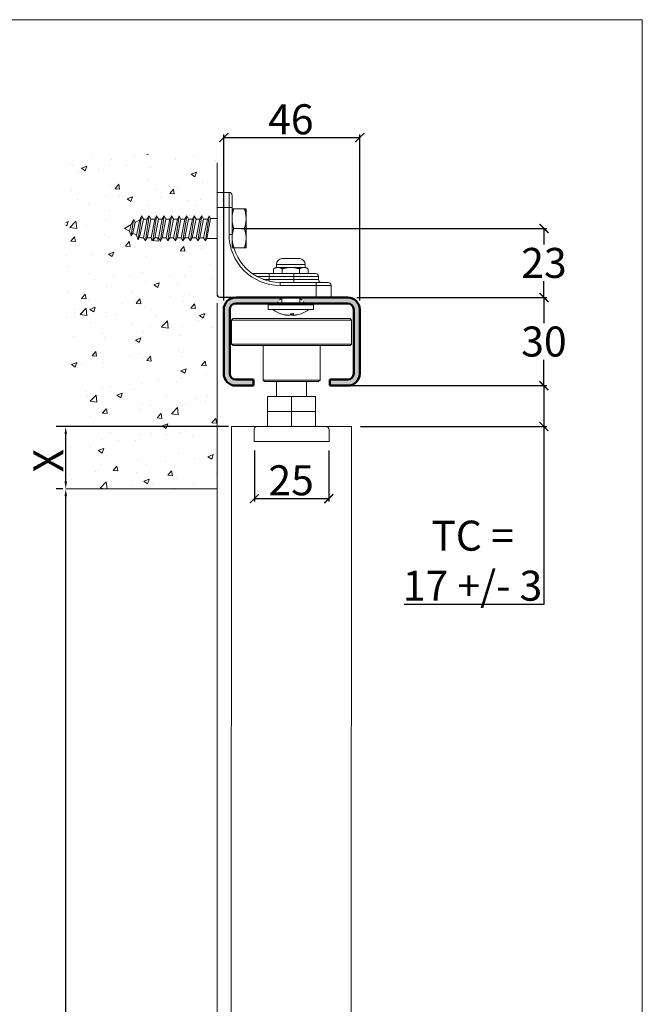
# Model space of a CAD drawing. Units: millimetres. Extents: x 711 to 1818, y 2131 to 2914.
# Drawn here: x 1610 to 1818, y 2586 to 2914 of the extents above; entities that cross this region are included whole.
import ezdxf

# ---------------------------------------------------------------- set-up
doc = ezdxf.new("R2010")
doc.units = ezdxf.units.MM
doc.header["$LTSCALE"] = 0.5
doc.linetypes.add('DASHED', pattern=[0.75, 0.5, -0.25])
doc.layers.get('0').update_dxf_attribs({"lineweight": 0})
for name, color, linetype, lineweight in [('Border', 7, 'Continuous', 0), ('Dimensions(ISO)', 7, 'Continuous', 25), ('Dims', 7, 'Continuous', 0), ('Door', 4, 'Continuous', 0), ('Gear', 7, 'Continuous', 0), ('Hatching', 7, 'Continuous', 0), ('Hidden Edges(ISO)', 7, 'DASHED', 35), ('Visible Edges(ISO)', 7, 'Continuous', 50)]:
    doc.layers.add(name, color=color, linetype=linetype, lineweight=lineweight)
doc.styles.add('Current-BSI', font='arial.ttf')
doc.styles.add('ROMANS', font='arial.ttf')
doc.dimstyles.new('DEFAULT-ISO', dxfattribs={"dimtxt": 3.5, "dimasz": 2.5, "dimexe": 3.175, "dimexo": 1, "dimgap": 0.762, "dimtad": 1, "dimdec": 0, "dimrnd": 1e-08, "dimzin": 0, "dimdsep": 46, "dimtxsty": 'Current-BSI', "dimcen": 0.09, "dimdle": 10, "dimclrd": 7, "dimclre": 7, "dimclrt": 7, "dimazin": 0, "dimtfac": 1, "dimtdec": 0, "dimtmove": 0, "dimatfit": 3, "dimfxl": 0, "dimtolj": 1, "dimtzin": 0, "dimlwd": 25, "dimlwe": 25, "dimarcsym": 0})
doc.dimstyles.new('DIMSTYLE', dxfattribs={"dimtxt": 4.5, "dimasz": 3, "dimexe": 1, "dimexo": 3, "dimgap": 1, "dimtad": 1, "dimtih": 1, "dimtoh": 1, "dimdec": 0, "dimzin": 0, "dimdsep": 46, "dimtxsty": 'ROMANS', "dimblk": 'ARCHTICK', "dimcen": 0, "dimclrt": 7, "dimadec": 0, "dimazin": 0, "dimtfac": 1, "dimtdec": 0, "dimtofl": 0, "dimtmove": 0, "dimatfit": 3, "dimldrblk": 'ARCHTICK', "dimfxl": 0, "dimtolj": 1, "dimtzin": 0, "dimarcsym": 0})

# ---------------------------------------------------------------- blocks, each defined once
blk = doc.blocks.new('_ArchTick')
at = {"color": 0, "linetype": 'ByBlock', "const_width": 0.15}
blk.add_lwpolyline([(-0.5, -0.5), (0.5, 0.5)], dxfattribs=at)
blk = doc.blocks.new('*D48')
at = {"layer": 'Defpoints', "color": 0}
for p in [(1719.66, 2791.75), (1785.05, 2791.75), (1720.91, 2778.1)]:
    blk.add_point(p, dxfattribs=at)
at = {"layer": 'Dims', "color": 0, "lineweight": -2}
for p, q in [((1722.66, 2791.75), (1786.05, 2791.75)), ((1785.05, 2791.75), (1785.05, 2778.1)), ((1723.91, 2778.1), (1786.05, 2778.1)), ((1785.05, 2778.1), (1785.05, 2718.83)), ((1785.05, 2718.83), (1738.45, 2718.83))]:
    blk.add_line(p, q, dxfattribs=at)
at = {"layer": 'Dims', "color": 0, "lineweight": -2, "xscale": 3, "yscale": 3, "zscale": 3}
for p, rotation in [((1785.05, 2791.75), 90), ((1785.05, 2778.1), 270)]:
    blk.add_blockref('_ArchTick', p, dxfattribs=dict(at, rotation=rotation))
at = {"layer": 'Dims', "color": 7, "lineweight": 0, "insert": (1761.25, 2733.42), "char_height": 10, "attachment_point": 5, "style": 'ROMANS'}
blk.add_mtext('\\A1;TC =\\P17 +/- 3', dxfattribs=at)
blk = doc.blocks.new('*D49')
at = {"layer": 'Defpoints', "color": 0}
for p in [(1723.66, 2874.42), (1678.36, 2817.15), (1723.66, 2817.15)]:
    blk.add_point(p, dxfattribs=at)
at = {"layer": 'Dims', "color": 0, "lineweight": -2}
for p, q in [((1678.36, 2820.15), (1678.36, 2875.42)), ((1723.66, 2820.15), (1723.66, 2875.42)), ((1678.36, 2874.42), (1723.66, 2874.42))]:
    blk.add_line(p, q, dxfattribs=at)
at = {"layer": 'Dims', "color": 0, "lineweight": -2, "xscale": 3, "yscale": 3, "zscale": 3, "rotation": 180}
blk.add_blockref('_ArchTick', (1678.36, 2874.42), dxfattribs=at)
at = {"layer": 'Dims', "color": 0, "lineweight": -2, "xscale": 3, "yscale": 3, "zscale": 3}
blk.add_blockref('_ArchTick', (1723.66, 2874.42), dxfattribs=at)
at = {"layer": 'Dims', "color": 7, "insert": (1700.71, 2880.52), "char_height": 10, "attachment_point": 5, "style": 'ROMANS'}
blk.add_mtext('\\A1;46', dxfattribs=at)
blk = doc.blocks.new('*D50')
at = {"layer": 'Defpoints', "color": 0}
for p in [(1719.66, 2821.15), (1785.05, 2821.15), (1713.71, 2791.75)]:
    blk.add_point(p, dxfattribs=at)
at = {"layer": 'Dims', "color": 0, "lineweight": -2}
for p, q in [((1722.66, 2821.15), (1786.05, 2821.15)), ((1785.05, 2821.15), (1785.05, 2812.56)), ((1785.05, 2791.75), (1785.05, 2800.34)), ((1716.71, 2791.75), (1786.05, 2791.75))]:
    blk.add_line(p, q, dxfattribs=at)
at = {"layer": 'Dims', "color": 0, "lineweight": -2, "xscale": 3, "yscale": 3, "zscale": 3}
for p, rotation in [((1785.05, 2821.15), 90), ((1785.05, 2791.75), 270)]:
    blk.add_blockref('_ArchTick', p, dxfattribs=dict(at, rotation=rotation))
at = {"layer": 'Dims', "color": 7, "insert": (1785.05, 2806.45), "char_height": 10, "attachment_point": 5, "style": 'ROMANS'}
blk.add_mtext('\\A1;30', dxfattribs=at)
blk = doc.blocks.new('*D56')
at = {"layer": 'Defpoints', "color": 0}
for p in [(1688.57, 2773.1), (1713.37, 2773.1), (1713.37, 2754.1)]:
    blk.add_point(p, dxfattribs=at)
at = {"layer": 'Dims', "color": 0, "lineweight": -2}
for p, q in [((1688.57, 2770.1), (1688.57, 2753.1)), ((1713.37, 2770.1), (1713.37, 2753.1)), ((1688.57, 2754.1), (1713.37, 2754.1))]:
    blk.add_line(p, q, dxfattribs=at)
at = {"layer": 'Dims', "color": 0, "lineweight": -2, "xscale": 3, "yscale": 3, "zscale": 3, "rotation": 180}
blk.add_blockref('_ArchTick', (1688.57, 2754.1), dxfattribs=at)
at = {"layer": 'Dims', "color": 0, "lineweight": -2, "xscale": 3, "yscale": 3, "zscale": 3}
blk.add_blockref('_ArchTick', (1713.37, 2754.1), dxfattribs=at)
at = {"layer": 'Dims', "color": 7, "insert": (1700.81, 2760.21), "char_height": 10, "attachment_point": 5, "style": 'ROMANS'}
blk.add_mtext('\\A1;25', dxfattribs=at)
blk = doc.blocks.new('1-SS Bracket End')
at = {"color": 1}
for p, q in [((-5, 14.5), (-5, 18.5)), ((-4, 19.5), (-4, 14.5)), ((-0.1, 19.5), (-4, 19.5)), ((-0.1, 14.5), (-0.1, 19.5)), ((0, 19.4), (0, 14.5)), ((-5, 14.5), (-5, 5.5)), ((-5, 14.5), (-4, 14.5)), ((-4, 5.5), (-4, 14.5)), ((-4, 14.5), (-0.1, 14.5)), ((0, 14.5), (-0.1, 14.5)), ((-0.1, 14.5), (-0.1, -14.5)), ((0, -14.5), (0, 14.5)), ((-5, 5.5), (-4, 5.5)), ((-21.6, -2.5), (-27.6, -2.5)), ((-29.6, -5.5), (-30.37, -5.95)), ((-30.37, -5.95), (-30.37, -7.5)), ((-28.93, -5.5), (-29.6, -5.5)), ((-19.85, -4.48), (-29.35, -4.48)), ((-29.35, -5.5), (-29.35, -4.48)), ((-24.6, -5.5), (-28.93, -5.5)), ((-27.49, -5.95), (-27.49, -7.5)), ((-20.27, -5.5), (-24.6, -5.5)), ((-21.71, -5.95), (-21.71, -7.5)), ((-19.6, -5.5), (-20.27, -5.5)), ((-19.85, -5.5), (-19.85, -4.48)), ((-19.6, -5.5), (-18.83, -5.95)), ((-18.83, -5.95), (-18.83, -7.5)), ((-25.6, -8.5), (-33.8, -8.5)), ((-33.8, -9.5), (-33.8, -8.5)), ((-33.8, -9.5), (-25.6, -9.5)), ((-32.8, -7.5), (-25.6, -7.5)), ((-25.6, -8.5), (-25.6, -7.5)), ((-17.4, -7.5), (-25.6, -7.5)), ((-25.6, -8.5), (-17.4, -8.5)), ((-25.6, -9.5), (-25.6, -8.5)), ((-25.6, -9.5), (-25.6, -10.5)), ((-17.4, -9.5), (-25.6, -9.5)), ((-17.4, -7.5), (-17.4, -8.5)), ((-17.4, -7.5), (-11.67, -7.5)), ((-13.25, -8.5), (-17.4, -8.5)), ((-17.4, -9.5), (-17.4, -8.5)), ((-17.4, -9.5), (-17.4, -10.09)), ((-17.4, -9.5), (-15.43, -9.5)), ((-33, -11.5), (-38, -11.5)), ((-38, -11.5), (-38, -15.4)), ((-37, -10.5), (-33, -10.5)), ((-21, -10.5), (-33, -10.5)), ((-33, -10.5), (-33, -11.5)), ((-33, -11.5), (-21, -11.5)), ((-33, -15.4), (-33, -11.5)), ((-21, -10.5), (-21, -11.5)), ((-38, -15.4), (-33, -15.4)), ((-33, -15.5), (-37.9, -15.5)), ((-33, -15.4), (-33, -15.5)), ((-1, -15.4), (-33, -15.4)), ((-33, -15.5), (-1, -15.5)), ((-27.6, -17.7), (-27.6, -15.5)), ((-21.6, -17.7), (-21.6, -15.5)), ((-1, -15.5), (-1, -15.4)), ((0, -14.5), (-0.1, -14.5)), ((-17.1, -18), (-32.1, -18)), ((-32.1, -19.5), (-32.1, -18)), ((-17.1, -19.5), (-32.1, -19.5)), ((-27.6, -17.5), (-21.6, -17.5)), ((-17.1, -19.5), (-17.1, -18)), ((-27.99, -20.91), (-27.99, -20.91)), ((-25.55, -20.91), (-24.53, -20.91)), ((-25.54, -20.92), (-24.53, -20.92)), ((-25.29, -21.35), (-25.25, -20.92)), ((-25.27, -21.38), (-25.23, -20.92)), ((-24.85, -21.35), (-24.82, -20.92)), ((-22.89, -21.35), (-22.89, -21.33)), ((-21.38, -20.92), (-21.29, -20.92)), ((-21.35, -20.91), (-21.21, -20.91))]:
    blk.add_line(p, q, dxfattribs=at)
for centre, radius, start, end in [((-4, 18.5), 1, 90, 180), ((-0.1, 19.4), 0.1, 0, 90), ((-21, 5.5), 17, 270, 0), ((-21, 5.5), 16, 270, 0), ((-27.35, -4.48), 2, 97.1808, 180), ((-21.85, -4.48), 2, 0, 82.8192), ((-34.8, -9.5), 1, 270, 0), ((-32.8, -8.5), 1, 90, 180), ((-37, -11.5), 1, 90, 180), ((-37.9, -15.4), 0.1, 180, 270), ((-1, -14.5), 1, 270, 0), ((-1, -14.5), 0.9, 270, 0), ((-24.6, -11.5), 10, 233.1301, 250.1846), ((-27.9, -17.7), 0.3, 270, 0), ((-21.3, -17.7), 0.3, 180, 270), ((-24.6, -11.5), 10, 289.8154, 306.8699), ((-21.29, -20.69), 0.228, 270, 289.8154)]:
    blk.add_arc(centre, radius, start, end, dxfattribs=at)
for centre, major_axis, ratio, start_param, end_param in [((-24.56, -11.54), (-7.15, -6.98), 0.99255, 0.449183, 0.624354), ((-24.15, -11.54), (-0.88, -9.95), 0.176699, 5.954696, 6.129866), ((-24.14, -11.54), (-0.87, -9.95), 0.085136, 0.176502, 0.347629), ((-25.06, -11.54), (0.87, -9.95), 0.085136, 5.931514, 6.106684), ((-24.52, -11.54), (-4.42, -8.96), 0.980398, 0.619447, 0.794617), ((-24.64, -11.54), (7.15, -6.98), 0.99255, 5.658832, 5.834002)]:
    blk.add_ellipse(centre, major_axis=major_axis, ratio=ratio, start_param=start_param, end_param=end_param, dxfattribs=at)
for points, weights in [([(-30.37, -5.95), (-29.6, -5.5), (-28.93, -5.5)], [1.89282032303, 2.03923048454, 2.03923048454]), ([(-28.93, -5.5), (-28.26, -5.5), (-27.49, -5.95)], [2.03923048454, 2.03923048455, 1.89282032303]), ([(-27.49, -5.95), (-25.94, -5.5), (-24.6, -5.5)], [1.89282032302, 2.03923048455, 2.03923048454]), ([(-24.6, -5.5), (-23.26, -5.5), (-21.71, -5.95)], [2.03923048454, 2.03923048453, 1.89282032302]), ([(-21.71, -5.95), (-20.94, -5.5), (-20.27, -5.5)], [1.89282032303, 2.03923048455, 2.03923048454]), ([(-20.27, -5.5), (-19.6, -5.5), (-18.83, -5.95)], [2.03923048454, 2.03923048453, 1.89282032303])]:
    blk.add_rational_spline(points, weights, degree=2, dxfattribs=at)
for points, knots in [([(-25.29, -21.35), (-25.27, -21.37), (-25.27, -21.39), (-25.34, -21.42), (-25.4, -21.43), (-25.56, -21.44), (-25.67, -21.43), (-25.92, -21.41), (-26.07, -21.39), (-26.24, -21.36), (-26.27, -21.36), (-26.31, -21.35)], [0, 0, 0, 0, 0.0427441, 0.0427441, 0.0854883, 0.0854883, 0.1281407, 0.1281407, 0.1707932, 0.1707932, 0.181283, 0.181283, 0.181283, 0.181283]), ([(-25.43, -21.43), (-25.4, -21.43), (-25.37, -21.43), (-25.22, -21.44), (-25.11, -21.43), (-24.95, -21.41), (-24.9, -21.39), (-24.86, -21.36), (-24.86, -21.36), (-24.85, -21.35)], [0.0754375, 0.0754375, 0.0754375, 0.0754375, 0.0854883, 0.0854883, 0.1281407, 0.1281407, 0.1707932, 0.1707932, 0.181283, 0.181283, 0.181283, 0.181283]), ([(-23.02, -21.35), (-23.16, -21.37), (-23.31, -21.39), (-23.6, -21.42), (-23.74, -21.43), (-23.98, -21.44), (-24.09, -21.43), (-24.25, -21.41), (-24.3, -21.39), (-24.34, -21.36), (-24.34, -21.36), (-24.35, -21.35)], [0, 0, 0, 0, 0.0427441, 0.0427441, 0.0854883, 0.0854883, 0.1281407, 0.1281407, 0.1707932, 0.1707932, 0.181283, 0.181283, 0.181283, 0.181283]), ([(-23.77, -21.43), (-23.76, -21.43), (-23.74, -21.43), (-23.64, -21.44), (-23.53, -21.43), (-23.28, -21.41), (-23.13, -21.39), (-22.96, -21.36), (-22.93, -21.36), (-22.89, -21.35)], [0.0754375, 0.0754375, 0.0754375, 0.0754375, 0.0854883, 0.0854883, 0.1281407, 0.1281407, 0.1707932, 0.1707932, 0.181283, 0.181283, 0.181283, 0.181283])]:
    blk.add_open_spline(points, degree=3, knots=knots, dxfattribs=at)
blk.add_open_spline([(-25.54, -20.92), (-25.54, -20.92), (-25.55, -20.92), (-25.55, -20.91)], degree=3, dxfattribs=at)
blk = doc.blocks.new('*D47')
at = {"layer": 'Defpoints', "color": 0}
for p in [(1681.11, 2844.15), (1785.05, 2844.15), (1719.66, 2821.15)]:
    blk.add_point(p, dxfattribs=at)
at = {"layer": 'Dims', "color": 0, "lineweight": -2}
for p, q in [((1684.11, 2844.15), (1786.05, 2844.15)), ((1785.05, 2844.15), (1785.05, 2838.76)), ((1785.05, 2821.15), (1785.05, 2826.54)), ((1722.66, 2821.15), (1786.05, 2821.15))]:
    blk.add_line(p, q, dxfattribs=at)
at = {"layer": 'Dims', "color": 0, "lineweight": -2, "xscale": 3, "yscale": 3, "zscale": 3}
for p, rotation in [((1785.05, 2844.15), 90), ((1785.05, 2821.15), 270)]:
    blk.add_blockref('_ArchTick', p, dxfattribs=dict(at, rotation=rotation))
at = {"layer": 'Dims', "color": 7, "insert": (1785.05, 2832.65), "char_height": 10, "attachment_point": 5, "style": 'ROMANS'}
blk.add_mtext('\\A1;23', dxfattribs=at)
blk = doc.blocks.new('261')
at = {"layer": 'Visible Edges(ISO)', "color": 3, "lineweight": -2}
for p, q in [((464.51, 2348.31), (464.01, 2347.81)), ((504.01, 2347.81), (464.01, 2347.81)), ((464.01, 2339.81), (464.01, 2347.81)), ((503.51, 2348.31), (464.51, 2348.31)), ((503.51, 2348.31), (504.01, 2347.81)), ((504.01, 2339.81), (504.01, 2347.81)), ((504.01, 2339.81), (464.01, 2339.81)), ((464.51, 2339.31), (464.01, 2339.81)), ((503.51, 2339.31), (504.01, 2339.81)), ((503.51, 2339.31), (464.51, 2339.31)), ((474.51, 2327.81), (474.51, 2339.31)), ((493.51, 2327.81), (493.51, 2339.31)), ((493.51, 2327.81), (474.51, 2327.81)), ((475.01, 2327.31), (474.51, 2327.81)), ((493.01, 2327.31), (475.01, 2327.31)), ((479.01, 2322.31), (479.01, 2327.31)), ((489.01, 2322.31), (489.01, 2327.31)), ((493.01, 2327.31), (493.51, 2327.81)), ((476.01, 2322.31), (484.01, 2322.31)), ((476.01, 2322.31), (476.01, 2317.31)), ((484.01, 2322.31), (492.01, 2322.31)), ((484.01, 2322.31), (484.01, 2317.31)), ((492.01, 2322.31), (492.01, 2317.31)), ((476.01, 2317.31), (484.01, 2317.31)), ((476.01, 2317.31), (484.01, 2317.31)), ((476.01, 2317.31), (476.01, 2312.31)), ((484.01, 2317.31), (492.01, 2317.31)), ((484.01, 2317.31), (492.01, 2317.31)), ((484.01, 2317.31), (484.01, 2312.31)), ((492.01, 2317.31), (492.01, 2312.31)), ((471.51, 2307.41), (471.51, 2311.31)), ((472.51, 2312.31), (495.51, 2312.31)), ((496.51, 2307.41), (496.51, 2311.31)), ((496.41, 2307.31), (471.61, 2307.31))]:
    blk.add_line(p, q, dxfattribs=at)
for centre, radius, start, end in [((472.51, 2311.31), 1, 90, 180), ((495.51, 2311.31), 1, 0, 90), ((471.61, 2307.41), 0.1, 180, 270), ((496.41, 2307.41), 0.1, 270, 0)]:
    blk.add_arc(centre, radius, start, end, dxfattribs=at)
blk = doc.blocks.new('900AN 1')
at = {"layer": 'Dims'}
h = blk.add_hatch(color=5, dxfattribs=at)
h.dxf.hatch_style = 1
h.paths.add_polyline_path([(519.29, 2480.71), (521.29, 2482.71), (505.74, 2482.71, 0.414214), (501.74, 2478.71), (501.74, 2457.31, 0.414214), (505.74, 2453.31), (511.69, 2453.31), (511.69, 2455.31), (505.74, 2455.31, -0.414214), (503.74, 2457.31), (503.74, 2478.71, -0.414214), (505.74, 2480.71)])
h.paths.add_polyline_path([(543.04, 2480.71, -0.414214), (545.04, 2478.71), (545.04, 2457.31, -0.414214), (543.04, 2455.31), (537.09, 2455.31), (537.09, 2453.31), (543.04, 2453.31, 0.414214), (547.04, 2457.31), (547.04, 2478.71, 0.414214), (543.04, 2482.71), (526.79, 2482.71), (528.79, 2480.71)])
at = {"layer": 'Hidden Edges(ISO)', "color": 5, "ltscale": 5.384591}
for p, q in [((521.29, 2482.71), (519.29, 2480.71)), ((526.79, 2482.71), (528.79, 2480.71))]:
    blk.add_line(p, q, dxfattribs=at)
at = {"layer": 'Visible Edges(ISO)', "color": 5}
for p, q in [((543.04, 2482.71), (505.74, 2482.71)), ((501.74, 2478.71), (501.74, 2457.31)), ((503.74, 2457.31), (503.74, 2478.71)), ((505.74, 2480.71), (543.04, 2480.71)), ((545.04, 2478.71), (545.04, 2457.31)), ((547.04, 2457.31), (547.04, 2478.71)), ((511.69, 2455.31), (505.74, 2455.31)), ((511.69, 2455.31), (511.69, 2453.31)), ((543.04, 2455.31), (537.09, 2455.31)), ((537.09, 2455.31), (537.09, 2453.31)), ((505.74, 2453.31), (511.69, 2453.31)), ((537.09, 2453.31), (543.04, 2453.31))]:
    blk.add_line(p, q, dxfattribs=at)
for centre, radius, start, end in [((505.74, 2478.71), 4, 90, 180), ((543.04, 2478.71), 4, 0, 90), ((505.74, 2478.71), 2, 90, 180), ((543.04, 2478.71), 2, 0, 90), ((505.74, 2457.31), 4, 180, 270), ((505.74, 2457.31), 2, 180, 270), ((543.04, 2457.31), 2, 270, 0), ((543.04, 2457.31), 4, 270, 0)]:
    blk.add_arc(centre, radius, start, end, dxfattribs=at)
blk = doc.blocks.new('*D77')
at = {"layer": 'Defpoints', "color": 0, "linetype": 'Continuous'}
for p in [(1625.7, 2757.34), (1625.7, 2757.34), (1625.7, 2308.09)]:
    blk.add_point(p, dxfattribs=at)
at = {"layer": 'Dimensions(ISO)', "color": 7, "linetype": 'Continuous', "lineweight": 25}
for p, q in [((1624.7, 2757.34), (1622.53, 2757.34)), ((1625.7, 2310.59), (1625.7, 2754.84)), ((1624.7, 2308.09), (1622.53, 2308.09))]:
    blk.add_line(p, q, dxfattribs=at)
at = {"layer": 'Dimensions(ISO)', "color": 7, "linetype": 'Continuous'}
for points in [[(1625.29, 2754.84), (1626.12, 2754.84), (1625.7, 2757.34)], [(1625.29, 2310.59), (1626.12, 2310.59), (1625.7, 2308.09)]]:
    blk.add_solid(points, dxfattribs=at)
at = {"layer": 'Dimensions(ISO)', "color": 7, "linetype": 'Continuous', "lineweight": 25, "insert": (1614.59, 2551.39), "char_height": 10, "attachment_point": 1, "rotation": 90, "style": 'Current-BSI'}
blk.add_mtext('\\A1;OH', dxfattribs=at)
blk = doc.blocks.new('*D78')
at = {"layer": 'Defpoints', "color": 0, "linetype": 'Continuous'}
for p in [(1625.7, 2778.1), (1680.91, 2778.1), (1625.7, 2757.34)]:
    blk.add_point(p, dxfattribs=at)
at = {"layer": 'Dimensions(ISO)', "color": 7, "linetype": 'Continuous', "lineweight": 25}
for p, q in [((1679.91, 2778.1), (1622.53, 2778.1)), ((1625.7, 2759.84), (1625.7, 2775.6)), ((1624.7, 2757.34), (1622.53, 2757.34))]:
    blk.add_line(p, q, dxfattribs=at)
at = {"layer": 'Dimensions(ISO)', "color": 7, "linetype": 'Continuous'}
for points in [[(1625.29, 2775.6), (1626.12, 2775.6), (1625.7, 2778.1)], [(1625.29, 2759.84), (1626.12, 2759.84), (1625.7, 2757.34)]]:
    blk.add_solid(points, dxfattribs=at)
at = {"layer": 'Dimensions(ISO)', "color": 7, "linetype": 'Continuous', "lineweight": 25, "insert": (1614.94, 2762.83), "char_height": 10, "attachment_point": 1, "rotation": 90, "style": 'Current-BSI'}
blk.add_mtext('\\A1;X', dxfattribs=at)

msp = doc.modelspace()

# ---------------------------------------------------------------- hatches: boundary and pattern name
at = {"layer": 'Hatching'}
h = msp.add_hatch(dxfattribs=at)
h.set_pattern_fill('AR-CONC', color=256, scale=0.1, style=0)
h.set_pattern_definition([(50, (-21.256, 991.594), (18.21847, -1.59391), [1.905, -20.955]), (355, (-21.256, 991.594), (-3.52428, 19.10566), [1.524, -16.764]), (100.451, (-19.738, 991.462), (14.69425, 17.51167), [1.619, -17.809]), (46.1842, (-21.256, 996.674), (27.1079, -4.20423), [2.8575, -31.4325]), (96.6356, (-18.997, 996.324), (23.74042, 24.74256), [2.4285, -26.7135]), (351.184, (-21.256, 996.674), (23.74046, 24.7425), [2.286, -25.146]), (21, (-18.716, 995.404), (15.16149, -10.22655), [1.905, -20.955]), (326, (-18.716, 995.404), (6.1802, 18.4188), [1.524, -16.764]), (71.4514, (-17.453, 994.552), (21.34165, 8.19229), [1.619, -17.809]), (37.5, (-21.2565, 991.5943), (0.30886, 8.455504), [0, -16.5608, 0, -17.018, 0, -16.8275]), (7.5, (-21.2565, 991.594), (6.681966, 10.018057), [0, -9.7028, 0, -16.1798, 0, -6.4135]), (327.5, (-26.921, 991.5943), (13.55906, -0.572874), [0, -6.35, 0, -19.812, 0, -26.289]), (317.5, (-29.461, 991.594), (14.81292, 2.54265), [0, -8.255, 0, -13.1572, 0, -18.669])])
h.paths.add_polyline_path([(1676.11, 2868.92), (1625.7, 2868.92), (1625.7, 2757.34), (1676.21, 2757.34), (1676.11, 2822.15), (1676.11, 2840.82), (1672.74, 2840.82), (1672.26, 2839.98), (1671.65, 2841.04), (1670.37, 2841.04), (1669.76, 2839.98), (1669.15, 2841.04), (1667.87, 2841.04), (1667.26, 2839.98), (1666.65, 2841.04), (1665.36, 2841.04), (1664.75, 2839.98), (1664.14, 2841.04), (1662.86, 2841.04), (1662.25, 2839.98), (1661.64, 2841.04), (1660.36, 2841.04), (1659.75, 2839.98), (1659.14, 2841.04), (1657.86, 2841.04), (1657.25, 2839.98), (1656.64, 2841.04), (1655.36, 2841.04), (1654.75, 2839.98), (1654.14, 2841.04), (1652.85, 2841.04), (1652.24, 2839.98), (1651.63, 2841.04), (1650.71, 2841.04), (1650.33, 2841.26), (1649.8, 2840.35), (1649.3, 2841.86), (1648.02, 2842.6), (1647.49, 2841.68), (1646.99, 2843.19), (1645.32, 2844.15), (1647.55, 2845.44), (1648.31, 2847.1), (1648.84, 2846.18), (1650.34, 2847.05), (1650.99, 2848.32), (1651.6, 2847.27), (1652.89, 2847.27), (1653.5, 2848.32), (1654.11, 2847.27), (1655.39, 2847.27), (1656, 2848.32), (1656.61, 2847.27), (1657.89, 2847.27), (1658.5, 2848.32), (1659.11, 2847.27), (1660.39, 2847.27), (1661, 2848.32), (1661.48, 2847.49), (1661.61, 2847.27), (1662.89, 2847.27), (1663.5, 2848.32), (1664.11, 2847.27), (1665.4, 2847.27), (1666.01, 2848.32), (1666.62, 2847.27), (1667.9, 2847.27), (1668.51, 2848.32), (1669.12, 2847.27), (1670.4, 2847.27), (1671.01, 2848.32), (1671.62, 2847.27), (1672.9, 2847.27), (1673.51, 2848.32), (1673.99, 2847.49), (1676.11, 2847.49), (1676.11, 2851.15), (1676.11, 2856.05)])

# ---------------------------------------------------------------- linework, layer by layer
at = {"layer": 'Border', "lineweight": 0}
msp.add_lwpolyline([(1817.83, 2131.18), (1817.83, 2913.72), (711.1, 2913.72), (711.1, 2131.18)], close=True, dxfattribs=at)
at = {"layer": 'Dims', "color": 7}
msp.add_line((1676.21, 2757.34), (1676.21, 2308.09), dxfattribs=at)
at = {"layer": 'Door'}
for p, q in [((1680.91, 2778.1), (1680.81, 2344.98)), ((1720.91, 2778.1), (1680.91, 2778.1)), ((1720.81, 2320.65), (1720.91, 2778.1))]:
    msp.add_line(p, q, dxfattribs=at)
at = {"layer": 'Hatching'}
for p, q in [((1676.21, 2866.02), (1676.21, 2853.15)), ((1650.99, 2848.32), (1649.8, 2840.35)), ((1649.8, 2840.35), (1650.99, 2848.32)), ((1650.99, 2848.32), (1650.34, 2847.05)), ((1650.99, 2848.32), (1651.6, 2847.27)), ((1653.5, 2848.32), (1652.24, 2839.98)), ((1652.24, 2839.98), (1653.5, 2848.32)), ((1653.5, 2848.32), (1652.89, 2847.27)), ((1653.5, 2848.32), (1654.11, 2847.27)), ((1654.75, 2839.98), (1656, 2848.32)), ((1656, 2848.32), (1655.39, 2847.27)), ((1656, 2848.32), (1656.61, 2847.27)), ((1658.5, 2848.32), (1657.25, 2839.98)), ((1658.5, 2848.32), (1657.89, 2847.27)), ((1658.5, 2848.32), (1659.11, 2847.27)), ((1661, 2848.32), (1659.75, 2839.98)), ((1661, 2848.32), (1659.75, 2839.98)), ((1661, 2848.32), (1660.39, 2847.27)), ((1661, 2848.32), (1661.61, 2847.27)), ((1661, 2848.32), (1661.48, 2847.49)), ((1662.25, 2839.98), (1663.5, 2848.32)), ((1663.5, 2848.32), (1662.89, 2847.27)), ((1663.5, 2848.32), (1664.11, 2847.27)), ((1666.01, 2848.32), (1664.75, 2839.98)), ((1666.01, 2848.32), (1665.4, 2847.27)), ((1666.01, 2848.32), (1666.62, 2847.27)), ((1668.51, 2848.32), (1667.26, 2839.98)), ((1668.51, 2848.32), (1667.9, 2847.27)), ((1668.51, 2848.32), (1669.12, 2847.27)), ((1671.01, 2848.32), (1669.76, 2839.98)), ((1671.01, 2848.32), (1670.4, 2847.27)), ((1671.01, 2848.32), (1671.62, 2847.27)), ((1673.51, 2848.32), (1672.26, 2839.98)), ((1673.51, 2848.32), (1672.9, 2847.27)), ((1673.51, 2848.32), (1673.99, 2847.49)), ((1681.11, 2837.65), (1681.11, 2850.65)), ((1685.23, 2850.65), (1681.69, 2850.65)), ((1685.81, 2850.65), (1685.81, 2837.65)), ((1647.55, 2845.44), (1645.32, 2844.15)), ((1647.55, 2845.44), (1646.99, 2843.19)), ((1648.31, 2847.1), (1647.49, 2841.68)), ((1648.31, 2847.1), (1647.55, 2845.44)), ((1648.84, 2846.18), (1648.02, 2842.6)), ((1648.31, 2847.1), (1648.84, 2846.18)), ((1650.34, 2847.05), (1648.84, 2846.18)), ((1650.34, 2847.05), (1649.3, 2841.86)), ((1651.6, 2847.27), (1650.33, 2841.26)), ((1652.89, 2847.27), (1651.6, 2847.27)), ((1652.89, 2847.27), (1651.63, 2841.04)), ((1654.11, 2847.27), (1652.85, 2841.04)), ((1655.39, 2847.27), (1654.11, 2847.27)), ((1655.39, 2847.27), (1654.14, 2841.04)), ((1656.61, 2847.27), (1655.36, 2841.04)), ((1657.89, 2847.27), (1656.61, 2847.27)), ((1657.89, 2847.27), (1656.64, 2841.04)), ((1657.86, 2841.04), (1659.11, 2847.27)), ((1660.39, 2847.27), (1659.11, 2847.27)), ((1659.14, 2841.04), (1660.39, 2847.27)), ((1661.61, 2847.27), (1660.36, 2841.04)), ((1662.89, 2847.27), (1661.61, 2847.27)), ((1662.89, 2847.27), (1661.64, 2841.04)), ((1664.11, 2847.27), (1662.86, 2841.04)), ((1665.4, 2847.27), (1664.11, 2847.27)), ((1665.4, 2847.27), (1664.14, 2841.04)), ((1665.36, 2841.04), (1666.62, 2847.27)), ((1667.9, 2847.27), (1666.62, 2847.27)), ((1666.65, 2841.04), (1667.9, 2847.27)), ((1669.12, 2847.27), (1667.87, 2841.04)), ((1670.4, 2847.27), (1669.12, 2847.27)), ((1670.4, 2847.27), (1669.15, 2841.04)), ((1670.37, 2841.04), (1671.62, 2847.27)), ((1672.9, 2847.27), (1671.62, 2847.27)), ((1672.9, 2847.27), (1671.65, 2841.04)), ((1672.74, 2840.82), (1673.99, 2847.49)), ((1676.11, 2847.49), (1673.99, 2847.49)), ((1681.11, 2847.18), (1681.11, 2847.62)), ((1681.11, 2847.18), (1681.11, 2847.62)), ((1685.81, 2847.18), (1685.81, 2847.62)), ((1646.99, 2843.19), (1645.32, 2844.15)), ((1647.49, 2841.68), (1646.99, 2843.19)), ((1647.49, 2841.68), (1648.02, 2842.6)), ((1649.3, 2841.86), (1648.02, 2842.6)), ((1649.8, 2840.35), (1649.3, 2841.86)), ((1685.23, 2844.15), (1681.69, 2844.15)), ((1649.8, 2840.35), (1650.33, 2841.26)), ((1650.71, 2841.04), (1650.33, 2841.26)), ((1651.63, 2841.04), (1650.71, 2841.04)), ((1652.24, 2839.98), (1651.63, 2841.04)), ((1652.24, 2839.98), (1652.85, 2841.04)), ((1654.14, 2841.04), (1652.85, 2841.04)), ((1654.75, 2839.98), (1654.14, 2841.04)), ((1654.75, 2839.98), (1655.36, 2841.04)), ((1656.64, 2841.04), (1655.36, 2841.04)), ((1657.25, 2839.98), (1656.64, 2841.04)), ((1657.25, 2839.98), (1657.86, 2841.04)), ((1659.14, 2841.04), (1657.86, 2841.04)), ((1659.75, 2839.98), (1659.14, 2841.04)), ((1659.75, 2839.98), (1660.36, 2841.04)), ((1661.64, 2841.04), (1660.36, 2841.04)), ((1662.25, 2839.98), (1661.64, 2841.04)), ((1662.25, 2839.98), (1662.86, 2841.04)), ((1664.14, 2841.04), (1662.86, 2841.04)), ((1664.75, 2839.98), (1664.14, 2841.04)), ((1664.75, 2839.98), (1665.36, 2841.04)), ((1666.65, 2841.04), (1665.36, 2841.04)), ((1667.26, 2839.98), (1666.65, 2841.04)), ((1667.26, 2839.98), (1667.87, 2841.04)), ((1669.15, 2841.04), (1667.87, 2841.04)), ((1669.76, 2839.98), (1669.15, 2841.04)), ((1669.76, 2839.98), (1670.37, 2841.04)), ((1671.65, 2841.04), (1670.37, 2841.04)), ((1672.26, 2839.98), (1671.65, 2841.04)), ((1672.26, 2839.98), (1672.74, 2840.82)), ((1676.11, 2840.82), (1672.74, 2840.82)), ((1685.81, 2840.69), (1685.81, 2841.12)), ((1685.23, 2837.65), (1681.69, 2837.65)), ((1676.21, 2819.25), (1676.21, 2757.34)), ((1676.21, 2757.34), (1625.7, 2757.34))]:
    msp.add_line(p, q, dxfattribs=at)
for points, weights in [([(1681.69, 2850.65), (1681.15, 2849.03), (1681.11, 2847.62)], [1.6336570274, 1.75128428408, 1.75971872683]), ([(1681.11, 2850.65), (1681.11, 2850.65), (1681.69, 2850.65)], [1.75943766178, 1.75943766179, 1.63343938806]), ([(1685.23, 2850.65), (1685.81, 2850.65), (1685.81, 2850.65)], [1.63343938806, 1.75943766178, 1.75943766178]), ([(1685.23, 2850.65), (1685.77, 2849.03), (1685.81, 2847.62)], [1.6336570274, 1.75128428408, 1.75971872683]), ([(1681.11, 2847.18), (1681.15, 2845.78), (1681.69, 2844.15)], [1.75971872683, 1.75129591882, 1.63398133703]), ([(1685.81, 2847.18), (1685.77, 2845.78), (1685.23, 2844.15)], [1.75971872683, 1.75129591882, 1.63398133703]), ([(1681.69, 2844.15), (1681.15, 2842.53), (1681.11, 2841.12)], [1.63398133703, 1.75129591882, 1.75971872683]), ([(1685.23, 2844.15), (1685.77, 2842.53), (1685.81, 2841.12)], [1.63398133703, 1.75129591882, 1.75971872683]), ([(1681.11, 2840.69), (1681.15, 2839.28), (1681.69, 2837.65)], [1.75971872683, 1.75128428408, 1.6336570274]), ([(1685.81, 2840.69), (1685.77, 2839.28), (1685.23, 2837.65)], [1.75971872683, 1.75128428408, 1.6336570274]), ([(1681.69, 2837.65), (1681.11, 2837.65), (1681.11, 2837.65)], [1.63343938806, 1.75943766178, 1.75943766178]), ([(1685.81, 2837.65), (1685.81, 2837.65), (1685.23, 2837.65)], [1.75943766178, 1.75943766179, 1.63343938806])]:
    msp.add_rational_spline(points, weights, degree=2, dxfattribs=at)
at = {"layer": 'Hatching', "color": 0, "linetype": 'ByBlock'}
msp.add_point((1657.25, 2839.98), dxfattribs=at)

# ---------------------------------------------------------------- block references
at = {"layer": 'Dims', "color": 5}
msp.add_blockref('900AN 1', (1176.61, 338.44), dxfattribs=at)
at = {"layer": 'Dims'}
msp.add_blockref('261', (1216.96, 465.8), dxfattribs=at)
at = {"layer": 'Gear', "xscale": -1}
msp.add_blockref('1-SS Bracket End', (1676.11, 2836.65), dxfattribs=at)

# ---------------------------------------------------------------- dimensions: what is measured, and where the dimension line sits
at = {"layer": 'Dimensions(ISO)', "color": 7, "linetype": 'Continuous', "lineweight": 25}
for base, p1, p2, text, picture, middle in [((1625.7, 2778.1), (1625.7, 2757.34), (1680.91, 2778.1), 'X', '*D78', (1625.7, 2767.41)), ((1625.7, 2757.34), (1625.7, 2308.09), (1625.7, 2757.34), 'OH', '*D77', (1625.7, 2560.97))]:
    dim = msp.add_linear_dim(base=base, p1=p1, p2=p2, angle=90, text=text, dimstyle='DEFAULT-ISO', override={"dimtxt": 10, "dimlfac": 1.348057, "dimtdec": 2, "dimtofl": 0, "dimatfit": 1}, dxfattribs=at)
    dim.commit()
    dim.dimension.update_dxf_attribs({"geometry": picture, "text_midpoint": middle, "dimtype": 160})
at = {"layer": 'Dims'}
dim = msp.add_linear_dim(base=(1723.66, 2874.42), p1=(1678.36, 2817.15), p2=(1723.66, 2817.15), text='46', dimstyle='DIMSTYLE', override={"dimtxt": 10}, dxfattribs=at)
dim.commit()
dim.dimension.update_dxf_attribs({"geometry": '*D49', "text_midpoint": (1700.71, 2874.42), "dimtype": 160})
dim = msp.add_linear_dim(base=(1785.05, 2844.15), p1=(1719.66, 2821.15), p2=(1681.11, 2844.15), angle=90, dimstyle='DIMSTYLE', override={"dimtxt": 10}, dxfattribs=at)
dim.commit()
dim.dimension.update_dxf_attribs({"geometry": '*D47', "text_midpoint": (1785.05, 2832.65)})
dim = msp.add_linear_dim(base=(1785.05, 2821.15), p1=(1713.71, 2791.75), p2=(1719.66, 2821.15), angle=90, text='30', dimstyle='DIMSTYLE', override={"dimtxt": 10}, dxfattribs=at)
dim.commit()
dim.dimension.update_dxf_attribs({"geometry": '*D50', "text_midpoint": (1785.05, 2806.45)})
at = {"layer": 'Dims', "lineweight": 0}
dim = msp.add_linear_dim(base=(1785.05, 2791.75), p1=(1720.91, 2778.1), p2=(1719.66, 2791.75), angle=90, text='TC =\\P17 +/- 3', dimstyle='DIMSTYLE', override={"dimtxt": 10}, dxfattribs=at)
dim.commit()
dim.dimension.update_dxf_attribs({"geometry": '*D48', "text_midpoint": (1761.25, 2718.83), "dimtype": 160})
at = {"layer": 'Dims'}
dim = msp.add_linear_dim(base=(1713.37, 2754.1), p1=(1688.57, 2773.1), p2=(1713.37, 2773.1), dimstyle='DIMSTYLE', override={"dimtxt": 10}, dxfattribs=at)
dim.commit()
dim.dimension.update_dxf_attribs({"geometry": '*D56', "text_midpoint": (1700.81, 2754.1), "dimtype": 160})

doc.saveas('drawing.dxf')
